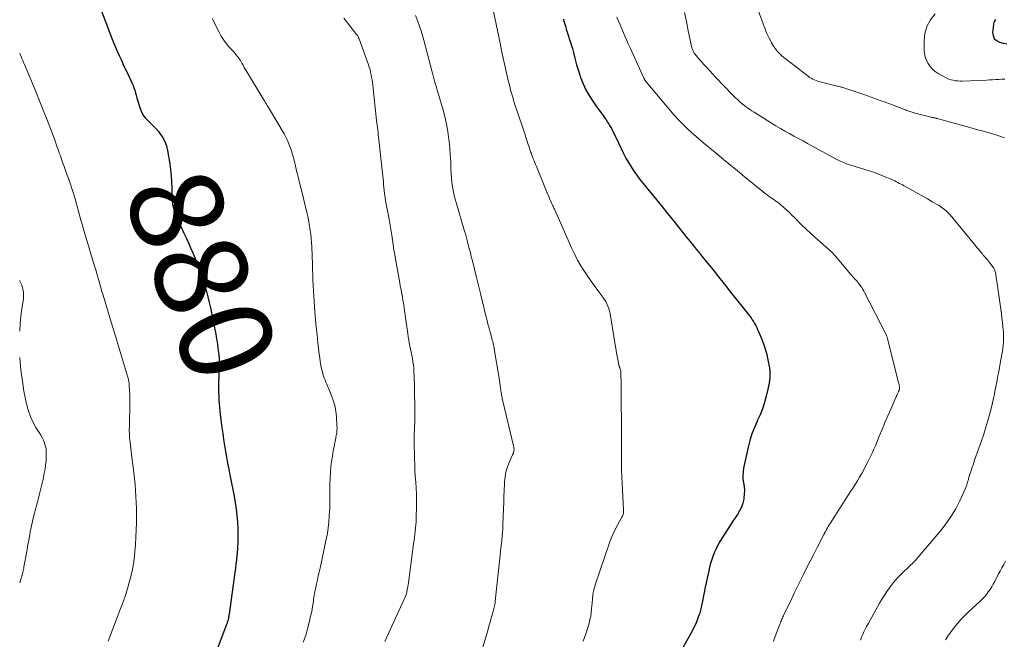
# Model space of a CAD drawing. Units: feet. Extents: x 1995000 to 2000034, y 570000 to 575000.
# Drawn here: x 1995000 to 1995212, y 571049 to 571182 of the extents above; entities that cross this region are included whole.
import ezdxf
from ezdxf.enums import TextEntityAlignment as Align

# ---------------------------------------------------------------- set-up
doc = ezdxf.new("R2010")
doc.units = ezdxf.units.FT
doc.header["$LTSCALE"] = 100
doc.header["$MEASUREMENT"] = 0
for name, color, linetype, lineweight in [('CONTOUR INDEX', 32, 'Continuous', 25), ('CONTOUR INDEX LABEL', 7, 'Continuous', 15), ('CONTOUR INTERMEDIATE', 40, 'Continuous', 15)]:
    doc.layers.add(name, color=color, linetype=linetype, lineweight=lineweight)
doc.styles.add('slant', font='romans.shx', dxfattribs={"oblique": 14.999978})

msp = doc.modelspace()

# ---------------------------------------------------------------- linework, layer by layer
at = {"layer": 'CONTOUR INDEX', "flags": 128}
for points, elevation in [([(1995017.44, 571184.42), (1995019.12, 571179.93), (1995019.66, 571178.52), (1995020.23, 571177.11), (1995020.82, 571175.72), (1995021.43, 571174.33), (1995021.84, 571173.42), (1995022.26, 571172.49), (1995022.69, 571171.57), (1995023.13, 571170.65), (1995023.57, 571169.73), (1995023.97, 571168.9), (1995024.2, 571168.39), (1995024.42, 571167.88), (1995024.61, 571167.35), (1995024.79, 571166.83), (1995024.95, 571166.29), (1995025.11, 571165.75), (1995025.27, 571165.22), (1995025.42, 571164.68), (1995025.88, 571163.07), (1995026.17, 571162.29), (1995026.54, 571161.56), (1995027.03, 571160.9), (1995027.6, 571160.29), (1995028.21, 571159.7), (1995028.82, 571159.1), (1995029.39, 571158.48), (1995029.95, 571157.84), (1995030.21, 571157.53), (1995030.8, 571156.69), (1995031.3, 571155.81), (1995031.64, 571154.85), (1995031.88, 571153.85), (1995032.32, 571150.96), (1995032.5, 571149.67), (1995032.64, 571148.37), (1995032.72, 571147.07), (1995032.78, 571145.76), (1995032.81, 571143.98), (1995032.83, 571143.56), (1995032.86, 571143.15), (1995032.9, 571142.74), (1995032.95, 571142.33), (1995033.02, 571141.92), (1995033.11, 571141.51), (1995033.22, 571141.11), (1995033.34, 571140.72), (1995033.41, 571140.52), (1995033.59, 571140.04), (1995033.78, 571139.55), (1995033.98, 571139.08), (1995034.19, 571138.61), (1995035.39, 571136.06), (1995035.88, 571134.99), (1995036.37, 571133.92), (1995036.84, 571132.85), (1995037.3, 571131.77), (1995038.39, 571129.19), (1995038.83, 571128.07), (1995039.25, 571126.94), (1995039.62, 571125.79), (1995039.96, 571124.63), (1995040.26, 571123.47), (1995040.56, 571122.3), (1995040.83, 571121.12), (1995041.09, 571119.95), (1995041.63, 571117.37), (1995041.82, 571116.47), (1995042, 571115.57), (1995042.16, 571114.67), (1995042.32, 571113.77), (1995042.42, 571113.19), (1995042.53, 571112.58), (1995042.62, 571111.97), (1995042.71, 571111.35), (1995042.79, 571110.74), (1995042.9, 571109.88), (1995042.92, 571109.7), (1995042.94, 571109.51), (1995042.95, 571109.32), (1995042.96, 571109.14), (1995042.97, 571108.95), (1995042.97, 571108.77), (1995042.97, 571108.58), (1995042.97, 571108.39), (1995042.86, 571103.29), (1995042.85, 571102.5), (1995042.86, 571101.7), (1995042.88, 571100.91), (1995042.91, 571100.12), (1995042.96, 571099.33), (1995043.03, 571098.54), (1995043.11, 571097.75), (1995043.2, 571096.96), (1995043.56, 571094.12), (1995043.74, 571092.84), (1995043.92, 571091.56), (1995044.12, 571090.28), (1995044.33, 571089), (1995044.56, 571087.73), (1995044.79, 571086.46), (1995045.04, 571085.19), (1995045.3, 571083.92), (1995045.37, 571083.57), (1995045.65, 571082.17), (1995045.92, 571080.78), (1995046.18, 571079.38), (1995046.43, 571077.98), (1995046.65, 571076.57), (1995046.82, 571075.16), (1995046.93, 571073.75), (1995047, 571072.33), (1995047.01, 571071.7), (1995047.02, 571070.53), (1995047, 571069.37), (1995046.94, 571068.21), (1995046.84, 571067.05), (1995046.8, 571066.61), (1995046.7, 571065.67), (1995046.59, 571064.74), (1995046.48, 571063.81), (1995046.35, 571062.88), (1995045.11, 571053.92), (1995045.08, 571053.71), (1995045.05, 571053.49), (1995045.01, 571053.28), (1995044.98, 571053.06), (1995044.96, 571052.95), (1995044.92, 571052.79), (1995044.89, 571052.64), (1995044.84, 571052.48), (1995044.79, 571052.33), (1995044.74, 571052.18), (1995044.69, 571052.02), (1995044.63, 571051.87), (1995044.58, 571051.72), (1995042.57, 571046.37)], 880), ([(1995117.16, 571182.17), (1995117.27, 571181.73), (1995117.4, 571181.29), (1995117.52, 571180.86), (1995117.66, 571180.42), (1995117.79, 571179.99), (1995117.93, 571179.55), (1995118.06, 571179.12), (1995118.58, 571177.53), (1995118.84, 571176.67), (1995119.1, 571175.8), (1995119.33, 571174.93), (1995119.54, 571174.05), (1995119.76, 571173.17), (1995119.99, 571172.3), (1995120.25, 571171.43), (1995120.53, 571170.57), (1995120.88, 571169.55), (1995121.4, 571168.21), (1995121.99, 571166.91), (1995122.7, 571165.67), (1995123.48, 571164.46), (1995124.39, 571163.19), (1995124.83, 571162.58), (1995125.27, 571161.97), (1995125.7, 571161.36), (1995126.14, 571160.75), (1995126.37, 571160.44), (1995126.68, 571159.98), (1995126.98, 571159.52), (1995127.26, 571159.04), (1995127.52, 571158.55), (1995127.77, 571158.06), (1995128.02, 571157.56), (1995128.26, 571157.07), (1995128.5, 571156.57), (1995130.14, 571153.16), (1995130.64, 571152.19), (1995131.17, 571151.23), (1995131.74, 571150.3), (1995132.35, 571149.39), (1995132.99, 571148.5), (1995133.65, 571147.62), (1995134.32, 571146.76), (1995135.01, 571145.91), (1995136.28, 571144.39), (1995137.3, 571143.15), (1995138.32, 571141.9), (1995139.33, 571140.65), (1995140.33, 571139.39), (1995141.51, 571137.89), (1995141.92, 571137.38), (1995142.33, 571136.86), (1995142.74, 571136.35), (1995143.16, 571135.84), (1995143.57, 571135.33), (1995143.98, 571134.82), (1995144.4, 571134.3), (1995144.81, 571133.79), (1995144.89, 571133.69), (1995145.35, 571133.13), (1995145.8, 571132.56), (1995146.25, 571132), (1995146.71, 571131.44), (1995148.21, 571129.59), (1995149.41, 571128.1), (1995150.61, 571126.61), (1995151.8, 571125.12), (1995152.98, 571123.62), (1995157.3, 571118.15), (1995157.59, 571117.77), (1995157.87, 571117.37), (1995158.12, 571116.97), (1995158.37, 571116.56), (1995158.6, 571116.14), (1995158.82, 571115.71), (1995159.02, 571115.27), (1995159.22, 571114.83), (1995159.85, 571113.32), (1995160.28, 571112.2), (1995160.67, 571111.07), (1995160.98, 571109.91), (1995161.24, 571108.74), (1995161.44, 571107.68), (1995161.54, 571107.02), (1995161.61, 571106.36), (1995161.63, 571105.7), (1995161.61, 571105.03), (1995161.56, 571104.37), (1995161.48, 571103.71), (1995161.37, 571103.05), (1995161.23, 571102.4), (1995160.87, 571100.92), (1995160.5, 571099.54), (1995160.06, 571098.19), (1995159.53, 571096.87), (1995158.95, 571095.56), (1995158.91, 571095.48), (1995158.31, 571094.13), (1995157.78, 571092.76), (1995157.34, 571091.36), (1995156.98, 571089.93), (1995155.99, 571085.41), (1995155.87, 571084.61), (1995155.82, 571083.81), (1995155.86, 571083.01), (1995155.98, 571082.21), (1995156.1, 571081.41), (1995156.16, 571080.6), (1995156.13, 571079.8), (1995156.05, 571078.99), (1995156.01, 571078.73), (1995155.81, 571077.85), (1995155.53, 571077.01), (1995155.14, 571076.21), (1995154.68, 571075.44), (1995154.16, 571074.69), (1995153.65, 571073.94), (1995153.15, 571073.18), (1995152.65, 571072.42), (1995151.35, 571070.39), (1995150.88, 571069.62), (1995150.44, 571068.82), (1995150.05, 571068.01), (1995149.68, 571067.18), (1995149.36, 571066.33), (1995149.07, 571065.48), (1995148.81, 571064.61), (1995148.58, 571063.73), (1995148.55, 571063.58), (1995148.33, 571062.62), (1995148.11, 571061.66), (1995147.91, 571060.7), (1995147.72, 571059.73), (1995147.06, 571056.38), (1995147, 571056.06), (1995146.94, 571055.74), (1995146.87, 571055.42), (1995146.8, 571055.1), (1995146.72, 571054.78), (1995146.64, 571054.46), (1995146.54, 571054.15), (1995146.44, 571053.84), (1995146.16, 571053.08), (1995145.9, 571052.4), (1995145.61, 571051.73), (1995145.29, 571051.07), (1995144.95, 571050.42), (1995141.67, 571044.51)], 860), ([(1995210.3, 571182.04), (1995210.06, 571181.74), (1995209.91, 571181.39), (1995209.82, 571181.01), (1995209.66, 571179.3), (1995209.75, 571178.59), (1995210, 571177.98), (1995210.48, 571177.52), (1995211.11, 571177.18), (1995211.92, 571176.97), (1995212.73, 571176.81)], 840)]:
    msp.add_lwpolyline(points, dxfattribs=dict(at, elevation=elevation))
at = {"layer": 'CONTOUR INTERMEDIATE', "flags": 128}
for points, elevation in [([(1995158.64, 571185.45), (1995160.21, 571181.1), (1995160.41, 571180.57), (1995160.61, 571180.05), (1995160.81, 571179.53), (1995161.03, 571179.02), (1995161.26, 571178.51), (1995161.5, 571178.01), (1995161.76, 571177.51), (1995162.03, 571177.03), (1995162.46, 571176.31), (1995162.85, 571175.72), (1995163.29, 571175.16), (1995163.78, 571174.66), (1995164.32, 571174.19), (1995169.9, 571169.83), (1995170.22, 571169.6), (1995170.56, 571169.39), (1995170.91, 571169.2), (1995171.27, 571169.04), (1995171.64, 571168.9), (1995172.02, 571168.77), (1995172.4, 571168.66), (1995172.79, 571168.55), (1995176.18, 571167.73), (1995176.39, 571167.68), (1995176.59, 571167.63), (1995176.8, 571167.58), (1995177.01, 571167.52), (1995177.21, 571167.47), (1995177.42, 571167.41), (1995177.62, 571167.34), (1995177.82, 571167.28), (1995181.9, 571165.88), (1995183.45, 571165.34), (1995184.99, 571164.79), (1995186.52, 571164.23), (1995188.05, 571163.65), (1995190.63, 571162.67), (1995190.87, 571162.58), (1995191.11, 571162.49), (1995191.35, 571162.41), (1995191.59, 571162.32), (1995191.83, 571162.24), (1995192.08, 571162.16), (1995192.32, 571162.08), (1995192.57, 571162.01), (1995192.92, 571161.91), (1995193.34, 571161.8), (1995193.76, 571161.68), (1995194.19, 571161.57), (1995194.61, 571161.46), (1995196.18, 571161.06), (1995196.31, 571161.03), (1995196.44, 571161), (1995196.57, 571160.98), (1995196.7, 571160.95), (1995196.83, 571160.93), (1995196.96, 571160.9), (1995197.09, 571160.88), (1995197.21, 571160.86), (1995197.34, 571160.83), (1995197.47, 571160.8), (1995197.59, 571160.77), (1995197.72, 571160.74), (1995204.73, 571158.8), (1995206.19, 571158.39), (1995207.65, 571157.97), (1995209.1, 571157.55), (1995210.55, 571157.11), (1995210.99, 571156.98), (1995212.21, 571156.59)], 848), ([(1995085.28, 571182.95), (1995085.81, 571181.62), (1995086.18, 571180.63), (1995086.53, 571179.63), (1995086.83, 571178.62), (1995087.12, 571177.6), (1995088.79, 571171.03), (1995088.94, 571170.48), (1995089.08, 571169.92), (1995089.24, 571169.37), (1995089.39, 571168.81), (1995089.55, 571168.26), (1995089.71, 571167.71), (1995089.88, 571167.15), (1995090.04, 571166.6), (1995091.17, 571162.8), (1995091.61, 571161.18), (1995091.98, 571159.55), (1995092.26, 571157.9), (1995092.49, 571156.23), (1995092.54, 571155.76), (1995092.67, 571154.32), (1995092.79, 571152.89), (1995092.87, 571151.45), (1995092.94, 571150.01), (1995092.98, 571148.67), (1995093.03, 571147.9), (1995093.09, 571147.14), (1995093.19, 571146.38), (1995093.32, 571145.62), (1995093.47, 571144.87), (1995093.63, 571144.12), (1995093.83, 571143.37), (1995094.03, 571142.63), (1995095.86, 571136.48), (1995096.03, 571135.89), (1995096.19, 571135.31), (1995096.35, 571134.73), (1995096.51, 571134.15), (1995096.66, 571133.58), (1995096.88, 571132.71), (1995097.11, 571131.84), (1995097.32, 571130.96), (1995097.54, 571130.09), (1995097.99, 571128.26), (1995098.41, 571126.5), (1995098.84, 571124.75), (1995099.27, 571123), (1995099.7, 571121.24), (1995100.38, 571118.48), (1995100.5, 571117.97), (1995100.64, 571117.46), (1995100.77, 571116.95), (1995100.91, 571116.44), (1995101.1, 571115.74), (1995101.15, 571115.59), (1995101.19, 571115.43), (1995101.23, 571115.28), (1995101.27, 571115.13), (1995101.31, 571114.97), (1995101.36, 571114.82), (1995101.4, 571114.67), (1995101.44, 571114.51), (1995101.67, 571113.66), (1995101.76, 571113.33), (1995101.84, 571112.99), (1995101.93, 571112.66), (1995102.01, 571112.32), (1995102.03, 571112.21), (1995102.1, 571111.93), (1995102.16, 571111.65), (1995102.21, 571111.36), (1995102.26, 571111.08), (1995103.31, 571104.75), (1995103.39, 571104.25), (1995103.47, 571103.74), (1995103.54, 571103.23), (1995103.61, 571102.73), (1995103.68, 571102.26), (1995103.71, 571101.98), (1995103.75, 571101.71), (1995103.8, 571101.44), (1995103.84, 571101.17), (1995103.89, 571100.9), (1995103.94, 571100.63), (1995104, 571100.36), (1995104.06, 571100.09), (1995106.39, 571090.22), (1995106.42, 571090.1), (1995106.45, 571089.98), (1995106.48, 571089.86), (1995106.51, 571089.73), (1995106.56, 571089.51), (1995106.56, 571089.4), (1995106.4, 571088.74), (1995106.38, 571088.67), (1995106.36, 571088.61), (1995106.34, 571088.55), (1995106.32, 571088.49), (1995106.29, 571088.43), (1995106.27, 571088.37), (1995106.24, 571088.31), (1995106.21, 571088.25), (1995105.42, 571086.46), (1995105.05, 571085.5), (1995104.76, 571084.51), (1995104.58, 571083.5), (1995104.47, 571082.47), (1995104.45, 571081.92), (1995104.39, 571080.61), (1995104.34, 571079.29), (1995104.29, 571077.98), (1995104.24, 571076.66), (1995104.11, 571073.15), (1995104.08, 571072.34), (1995104.03, 571071.53), (1995103.96, 571070.72), (1995103.88, 571069.91), (1995103.8, 571069.1), (1995103.71, 571068.29), (1995103.63, 571067.48), (1995103.54, 571066.67), (1995102.49, 571056.7), (1995102.47, 571056.55), (1995102.45, 571056.39), (1995102.43, 571056.23), (1995102.4, 571056.08), (1995102.37, 571055.92), (1995102.34, 571055.77), (1995102.3, 571055.61), (1995102.26, 571055.46), (1995101.85, 571053.99), (1995101.6, 571053.11), (1995101.35, 571052.22), (1995101.1, 571051.34), (1995100.85, 571050.45), (1995099.46, 571045.6)], 868), ([(1995102.13, 571183.81), (1995103.51, 571176.99), (1995103.85, 571175.37), (1995104.19, 571173.75), (1995104.55, 571172.14), (1995104.92, 571170.53), (1995105.35, 571168.65), (1995105.51, 571167.98), (1995105.68, 571167.31), (1995105.86, 571166.64), (1995106.04, 571165.97), (1995106.24, 571165.31), (1995106.44, 571164.65), (1995106.65, 571163.99), (1995106.86, 571163.33), (1995108.32, 571158.96), (1995108.61, 571158.11), (1995108.89, 571157.25), (1995109.17, 571156.4), (1995109.46, 571155.54), (1995109.85, 571154.32), (1995109.93, 571154.07), (1995110.02, 571153.83), (1995110.1, 571153.58), (1995110.18, 571153.34), (1995110.27, 571153.09), (1995110.36, 571152.85), (1995110.45, 571152.6), (1995110.54, 571152.36), (1995110.67, 571152.03), (1995110.84, 571151.63), (1995111, 571151.22), (1995111.16, 571150.82), (1995111.33, 571150.42), (1995113.02, 571146.29), (1995113.24, 571145.75), (1995113.47, 571145.2), (1995113.69, 571144.65), (1995113.92, 571144.11), (1995114.25, 571143.29), (1995114.31, 571143.15), (1995114.37, 571143.02), (1995114.43, 571142.88), (1995114.49, 571142.75), (1995114.56, 571142.62), (1995114.62, 571142.48), (1995114.68, 571142.35), (1995114.75, 571142.22), (1995114.82, 571142.06), (1995114.92, 571141.84), (1995115.02, 571141.63), (1995115.12, 571141.41), (1995115.22, 571141.2), (1995118.98, 571132.69), (1995119.59, 571131.42), (1995120.23, 571130.18), (1995120.93, 571128.97), (1995121.68, 571127.78), (1995121.82, 571127.57), (1995122.54, 571126.51), (1995123.27, 571125.46), (1995124.03, 571124.43), (1995124.79, 571123.4), (1995125.67, 571122.25), (1995125.98, 571121.8), (1995126.28, 571121.32), (1995126.53, 571120.83), (1995126.75, 571120.32), (1995126.94, 571119.8), (1995127.11, 571119.27), (1995127.24, 571118.72), (1995127.34, 571118.18), (1995128.4, 571111.53), (1995128.51, 571110.85), (1995128.63, 571110.17), (1995128.75, 571109.49), (1995128.88, 571108.82), (1995129.12, 571107.61), (1995129.14, 571107.54), (1995129.15, 571107.47), (1995129.18, 571107.4), (1995129.2, 571107.34), (1995129.23, 571107.27), (1995129.25, 571107.21), (1995129.27, 571107.14), (1995129.3, 571107.07), (1995129.4, 571106.75), (1995129.47, 571106.52), (1995129.52, 571106.29), (1995129.55, 571106.05), (1995129.56, 571105.82), (1995129.57, 571104.98), (1995129.58, 571104.32), (1995129.59, 571103.67), (1995129.59, 571103.01), (1995129.6, 571102.35), (1995129.67, 571092.62), (1995129.67, 571092.3), (1995129.67, 571091.97), (1995129.67, 571091.64), (1995129.67, 571091.32), (1995129.67, 571090.99), (1995129.66, 571090.66), (1995129.66, 571090.34), (1995129.66, 571090.01), (1995129.65, 571087.81), (1995129.65, 571086.38), (1995129.68, 571084.95), (1995129.73, 571083.53), (1995129.8, 571082.1), (1995130.14, 571076.4), (1995130.14, 571076.16), (1995130.12, 571075.92), (1995130.08, 571075.68), (1995130.03, 571075.44), (1995129.94, 571075.17), (1995129.91, 571075.07), (1995129.87, 571074.98), (1995129.83, 571074.89), (1995129.78, 571074.8), (1995128.83, 571073.14), (1995128.33, 571072.2), (1995127.86, 571071.26), (1995127.46, 571070.28), (1995127.09, 571069.29), (1995124.03, 571060.22), (1995123.93, 571059.88), (1995123.82, 571059.54), (1995123.74, 571059.2), (1995123.65, 571058.85), (1995123.59, 571058.5), (1995123.53, 571058.15), (1995123.48, 571057.8), (1995123.44, 571057.45), (1995123.44, 571057.38), (1995123.41, 571056.99), (1995123.37, 571056.6), (1995123.34, 571056.21), (1995123.31, 571055.82), (1995123.25, 571055.05), (1995123.17, 571054.27), (1995123.05, 571053.51), (1995122.89, 571052.75), (1995122.69, 571051.99), (1995122.34, 571050.8), (1995121.91, 571049.46), (1995121.45, 571048.14)], 864), ([(1995143.26, 571183.61), (1995143.66, 571181.61), (1995144.08, 571179.61), (1995144.86, 571175.97), (1995144.9, 571175.8), (1995144.95, 571175.63), (1995145.02, 571175.46), (1995145.09, 571175.29), (1995145.17, 571175.13), (1995145.26, 571174.97), (1995145.36, 571174.82), (1995145.47, 571174.67), (1995145.53, 571174.59), (1995145.68, 571174.41), (1995145.83, 571174.22), (1995145.98, 571174.04), (1995146.13, 571173.87), (1995147.45, 571172.38), (1995148.07, 571171.69), (1995148.69, 571171.01), (1995149.32, 571170.33), (1995149.96, 571169.66), (1995153.7, 571165.76), (1995153.99, 571165.46), (1995154.28, 571165.17), (1995154.58, 571164.88), (1995154.88, 571164.59), (1995155.19, 571164.31), (1995155.51, 571164.04), (1995155.83, 571163.78), (1995156.15, 571163.52), (1995156.39, 571163.34), (1995156.85, 571163.01), (1995157.31, 571162.68), (1995157.78, 571162.37), (1995158.25, 571162.07), (1995162.01, 571159.74), (1995162.97, 571159.16), (1995163.93, 571158.59), (1995164.89, 571158.04), (1995165.87, 571157.49), (1995166.84, 571156.96), (1995167.82, 571156.42), (1995168.8, 571155.89), (1995169.78, 571155.35), (1995176.19, 571151.86), (1995176.52, 571151.69), (1995176.85, 571151.53), (1995177.18, 571151.37), (1995177.52, 571151.23), (1995177.86, 571151.1), (1995178.2, 571150.97), (1995178.55, 571150.85), (1995178.9, 571150.73), (1995183.26, 571149.37), (1995184.17, 571149.07), (1995185.07, 571148.75), (1995185.96, 571148.4), (1995186.84, 571148.04), (1995187.92, 571147.58), (1995188.25, 571147.43), (1995188.59, 571147.27), (1995188.93, 571147.11), (1995189.26, 571146.94), (1995189.58, 571146.76), (1995189.91, 571146.59), (1995190.24, 571146.41), (1995190.56, 571146.23), (1995192.51, 571145.15), (1995193.54, 571144.57), (1995194.58, 571143.99), (1995195.6, 571143.4), (1995196.63, 571142.81), (1995197.97, 571142.03), (1995198.32, 571141.81), (1995198.66, 571141.59), (1995198.99, 571141.36), (1995199.31, 571141.11), (1995199.62, 571140.85), (1995199.92, 571140.58), (1995200.2, 571140.28), (1995200.47, 571139.98), (1995205.48, 571133.92), (1995205.87, 571133.45), (1995206.26, 571132.97), (1995206.66, 571132.5), (1995207.05, 571132.02), (1995207.44, 571131.55), (1995207.64, 571131.31), (1995207.84, 571131.07), (1995208.04, 571130.84), (1995208.25, 571130.6), (1995208.3, 571130.54), (1995208.52, 571130.27), (1995208.74, 571130), (1995208.96, 571129.73), (1995209.17, 571129.45), (1995209.88, 571128.47), (1995209.96, 571128.35), (1995210.03, 571128.23), (1995210.09, 571128.1), (1995210.15, 571127.97), (1995210.19, 571127.84), (1995210.23, 571127.71), (1995210.26, 571127.57), (1995210.29, 571127.43), (1995210.34, 571127.04), (1995210.39, 571126.71), (1995210.44, 571126.37), (1995210.49, 571126.04), (1995210.54, 571125.7), (1995211.41, 571119.64), (1995211.54, 571118.7), (1995211.67, 571117.76), (1995211.78, 571116.81), (1995211.88, 571115.86), (1995211.94, 571115.35), (1995211.99, 571114.66), (1995212.02, 571113.97), (1995212.02, 571113.28), (1995211.98, 571112.59), (1995211.92, 571111.9), (1995211.85, 571111.22), (1995211.75, 571110.53), (1995211.64, 571109.85), (1995211.3, 571107.94), (1995211.14, 571107.06), (1995210.97, 571106.18), (1995210.81, 571105.29), (1995210.64, 571104.41), (1995210.54, 571103.93), (1995210.41, 571103.29), (1995210.29, 571102.65), (1995210.16, 571102.01), (1995210.03, 571101.37), (1995209.89, 571100.73), (1995209.75, 571100.1), (1995209.6, 571099.46), (1995209.45, 571098.83), (1995209.03, 571097.14), (1995208.64, 571095.67), (1995208.22, 571094.2), (1995207.76, 571092.75), (1995207.27, 571091.31), (1995205.77, 571087.09), (1995205.6, 571086.6), (1995205.43, 571086.11), (1995205.26, 571085.61), (1995205.09, 571085.12), (1995204.93, 571084.63), (1995204.77, 571084.13), (1995204.62, 571083.63), (1995204.48, 571083.13), (1995204.44, 571082.97), (1995204.27, 571082.39), (1995204.08, 571081.82), (1995203.86, 571081.26), (1995203.63, 571080.71), (1995202.55, 571078.34), (1995201.69, 571076.66), (1995200.74, 571075.02), (1995199.66, 571073.47), (1995198.5, 571071.98), (1995193.2, 571065.72), (1995193.03, 571065.53), (1995192.85, 571065.34), (1995192.67, 571065.16), (1995192.48, 571064.98), (1995192.29, 571064.81), (1995192.1, 571064.63), (1995191.91, 571064.45), (1995191.73, 571064.27), (1995190.01, 571062.61), (1995189.32, 571061.9), (1995188.65, 571061.18), (1995188.03, 571060.42), (1995187.43, 571059.64), (1995186.86, 571058.84), (1995186.32, 571058.02), (1995185.8, 571057.18), (1995185.3, 571056.33), (1995182.8, 571051.86), (1995182.5, 571051.29), (1995182.2, 571050.72), (1995181.93, 571050.14), (1995181.67, 571049.55), (1995181.43, 571048.95), (1995181.2, 571048.35)], 852), ([(1995197.3, 571183.29), (1995196.27, 571181.99), (1995195.48, 571180.59), (1995195.05, 571179.04), (1995194.87, 571177.39), (1995194.9, 571175.48), (1995194.97, 571174.71), (1995195.12, 571173.97), (1995195.39, 571173.25), (1995195.73, 571172.56), (1995196.18, 571171.94), (1995196.68, 571171.36), (1995197.26, 571170.87), (1995197.9, 571170.44), (1995199.34, 571169.63), (1995199.77, 571169.41), (1995200.22, 571169.22), (1995200.69, 571169.07), (1995201.16, 571168.96), (1995201.65, 571168.88), (1995202.14, 571168.83), (1995202.63, 571168.81), (1995203.12, 571168.81), (1995208.35, 571169.01), (1995209.01, 571169.04), (1995209.66, 571169.07), (1995210.32, 571169.11), (1995210.97, 571169.16), (1995211.63, 571169.19), (1995212.29, 571169.21)], 844), ([(1995041.47, 571182.26), (1995042.95, 571179.36), (1995043.44, 571178.47), (1995043.98, 571177.62), (1995044.59, 571176.81), (1995045.24, 571176.04), (1995046.18, 571175), (1995046.4, 571174.76), (1995046.61, 571174.52), (1995046.81, 571174.27), (1995047.02, 571174.03), (1995047.21, 571173.77), (1995047.39, 571173.51), (1995047.56, 571173.23), (1995047.71, 571172.96), (1995047.88, 571172.64), (1995048.12, 571172.2), (1995048.36, 571171.76), (1995048.61, 571171.33), (1995048.86, 571170.9), (1995052.45, 571164.99), (1995052.6, 571164.75), (1995052.75, 571164.51), (1995052.9, 571164.28), (1995053.05, 571164.04), (1995053.2, 571163.8), (1995053.35, 571163.57), (1995053.49, 571163.33), (1995053.64, 571163.09), (1995056.97, 571157.43), (1995057.35, 571156.73), (1995057.71, 571156.01), (1995058.02, 571155.28), (1995058.29, 571154.53), (1995058.54, 571153.77), (1995058.77, 571153), (1995058.99, 571152.23), (1995059.19, 571151.46), (1995059.43, 571150.45), (1995059.75, 571149.17), (1995060.06, 571147.88), (1995060.37, 571146.6), (1995060.69, 571145.32), (1995061.95, 571140.18), (1995062.15, 571139.31), (1995062.33, 571138.43), (1995062.48, 571137.55), (1995062.61, 571136.67), (1995062.72, 571135.78), (1995062.81, 571134.89), (1995062.87, 571134), (1995062.92, 571133.11), (1995063.06, 571129.31), (1995063.11, 571128.16), (1995063.16, 571127.01), (1995063.2, 571125.87), (1995063.26, 571124.72), (1995063.31, 571123.57), (1995063.38, 571122.43), (1995063.45, 571121.28), (1995063.54, 571120.13), (1995063.62, 571119.09), (1995063.76, 571117.42), (1995063.91, 571115.76), (1995064.08, 571114.09), (1995064.26, 571112.43), (1995064.54, 571109.99), (1995064.65, 571109.19), (1995064.77, 571108.38), (1995064.91, 571107.59), (1995065.07, 571106.79), (1995065.22, 571106.13), (1995065.33, 571105.67), (1995065.46, 571105.23), (1995065.62, 571104.78), (1995065.79, 571104.35), (1995065.98, 571103.92), (1995066.17, 571103.48), (1995066.35, 571103.05), (1995066.54, 571102.62), (1995067.14, 571101.2), (1995067.57, 571100.04), (1995067.91, 571098.86), (1995068.13, 571097.65), (1995068.26, 571096.43), (1995068.37, 571094.6), (1995068.38, 571094.06), (1995068.36, 571093.53), (1995068.31, 571093), (1995068.23, 571092.47), (1995068.12, 571091.94), (1995068.02, 571091.41), (1995067.92, 571090.89), (1995067.82, 571090.36), (1995067.57, 571089.12), (1995067.37, 571087.97), (1995067.2, 571086.82), (1995067.08, 571085.66), (1995067, 571084.5), (1995066.86, 571081.98), (1995066.83, 571081.23), (1995066.81, 571080.48), (1995066.8, 571079.73), (1995066.81, 571078.98), (1995066.82, 571078.24), (1995066.82, 571077.49), (1995066.8, 571076.74), (1995066.77, 571075.99), (1995066.72, 571075.02), (1995066.63, 571073.79), (1995066.5, 571072.56), (1995066.3, 571071.34), (1995066.07, 571070.13), (1995064.72, 571063.83), (1995064.54, 571062.99), (1995064.35, 571062.16), (1995064.16, 571061.33), (1995063.97, 571060.49), (1995063.79, 571059.66), (1995063.62, 571058.82), (1995063.47, 571057.98), (1995063.34, 571057.14), (1995063.28, 571056.68), (1995063.11, 571055.6), (1995062.92, 571054.53), (1995062.69, 571053.47), (1995062.45, 571052.41), (1995062.05, 571050.79), (1995061.63, 571049.32), (1995061.12, 571047.9)], 876), ([(1995069.83, 571182.32), (1995070.64, 571181.32), (1995072.6, 571178.86), (1995072.68, 571178.75), (1995072.76, 571178.64), (1995072.84, 571178.52), (1995072.91, 571178.4), (1995072.98, 571178.28), (1995073.04, 571178.15), (1995073.1, 571178.02), (1995073.15, 571177.89), (1995075.15, 571172.33), (1995075.33, 571171.8), (1995075.49, 571171.26), (1995075.62, 571170.71), (1995075.74, 571170.16), (1995075.84, 571169.61), (1995075.93, 571169.06), (1995076.01, 571168.5), (1995076.07, 571167.94), (1995076.88, 571160.33), (1995076.94, 571159.81), (1995077, 571159.29), (1995077.07, 571158.77), (1995077.14, 571158.25), (1995077.21, 571157.73), (1995077.27, 571157.21), (1995077.34, 571156.69), (1995077.39, 571156.17), (1995078.18, 571148.97), (1995078.25, 571148.35), (1995078.31, 571147.73), (1995078.36, 571147.1), (1995078.41, 571146.48), (1995078.46, 571145.86), (1995078.52, 571145.23), (1995078.6, 571144.61), (1995078.69, 571143.99), (1995078.72, 571143.76), (1995078.84, 571143.02), (1995078.96, 571142.29), (1995079.1, 571141.56), (1995079.24, 571140.83), (1995079.6, 571139.07), (1995079.77, 571138.21), (1995079.93, 571137.34), (1995080.07, 571136.48), (1995080.2, 571135.61), (1995080.34, 571134.57), (1995080.39, 571134.21), (1995080.44, 571133.86), (1995080.48, 571133.51), (1995080.53, 571133.16), (1995080.58, 571132.81), (1995080.63, 571132.45), (1995080.68, 571132.1), (1995080.74, 571131.75), (1995081.9, 571125.32), (1995082.01, 571124.7), (1995082.13, 571124.08), (1995082.24, 571123.46), (1995082.36, 571122.84), (1995082.39, 571122.71), (1995082.49, 571122.15), (1995082.59, 571121.6), (1995082.68, 571121.05), (1995082.77, 571120.5), (1995082.85, 571119.94), (1995082.93, 571119.39), (1995083.01, 571118.83), (1995083.09, 571118.28), (1995083.61, 571114.4), (1995083.71, 571113.72), (1995083.82, 571113.05), (1995083.95, 571112.38), (1995084.08, 571111.71), (1995084.22, 571111.04), (1995084.36, 571110.38), (1995084.49, 571109.71), (1995084.62, 571109.04), (1995084.63, 571109), (1995084.74, 571108.32), (1995084.84, 571107.63), (1995084.91, 571106.93), (1995084.95, 571106.24), (1995084.96, 571106.07), (1995085, 571105.29), (1995085.03, 571104.51), (1995085.05, 571103.72), (1995085.07, 571102.94), (1995085.16, 571097.53), (1995085.16, 571097.24), (1995085.16, 571096.95), (1995085.16, 571096.66), (1995085.16, 571096.38), (1995085.16, 571096.09), (1995085.15, 571095.8), (1995085.14, 571095.51), (1995085.12, 571095.22), (1995085.07, 571094.27), (1995085.04, 571093.51), (1995085.02, 571092.74), (1995085.01, 571091.98), (1995085.02, 571091.21), (1995085.09, 571087.47), (1995085.12, 571086.19), (1995085.17, 571084.91), (1995085.25, 571083.64), (1995085.34, 571082.36), (1995085.42, 571081.09), (1995085.48, 571079.81), (1995085.49, 571078.54), (1995085.48, 571077.26), (1995085.42, 571074.53), (1995085.4, 571073.85), (1995085.36, 571073.18), (1995085.3, 571072.5), (1995085.23, 571071.82), (1995085.14, 571071.15), (1995085.06, 571070.47), (1995084.97, 571069.8), (1995084.89, 571069.12), (1995083.86, 571061.29), (1995083.78, 571060.79), (1995083.71, 571060.29), (1995083.62, 571059.79), (1995083.52, 571059.3), (1995083.39, 571058.66), (1995083.35, 571058.49), (1995083.31, 571058.31), (1995083.26, 571058.14), (1995083.2, 571057.97), (1995083.14, 571057.8), (1995083.08, 571057.63), (1995083.01, 571057.47), (1995082.93, 571057.3), (1995078.66, 571048.04)], 872), ([(1995128.67, 571182.59), (1995129.03, 571181.74), (1995129.39, 571180.89), (1995129.75, 571180.05), (1995130.11, 571179.2), (1995130.48, 571178.35), (1995130.85, 571177.51), (1995131.22, 571176.67), (1995131.6, 571175.83), (1995134.51, 571169.39), (1995134.54, 571169.33), (1995134.57, 571169.26), (1995134.61, 571169.2), (1995134.64, 571169.13), (1995134.68, 571169.07), (1995134.71, 571169.01), (1995134.75, 571168.95), (1995134.79, 571168.89), (1995134.83, 571168.83), (1995134.87, 571168.78), (1995134.91, 571168.72), (1995134.96, 571168.67), (1995141.05, 571161.48), (1995141.41, 571161.07), (1995141.77, 571160.67), (1995142.14, 571160.27), (1995142.51, 571159.88), (1995142.9, 571159.5), (1995143.29, 571159.12), (1995143.68, 571158.75), (1995144.08, 571158.38), (1995145.77, 571156.87), (1995146.01, 571156.66), (1995146.26, 571156.44), (1995146.51, 571156.22), (1995146.76, 571156.01), (1995147.01, 571155.79), (1995147.26, 571155.58), (1995147.51, 571155.37), (1995147.76, 571155.16), (1995150.21, 571153.13), (1995151.69, 571151.91), (1995153.17, 571150.69), (1995154.65, 571149.48), (1995156.14, 571148.26), (1995160.22, 571144.94), (1995160.64, 571144.6), (1995161.07, 571144.27), (1995161.51, 571143.95), (1995161.95, 571143.63), (1995162.47, 571143.26), (1995162.65, 571143.13), (1995162.84, 571143), (1995163.02, 571142.87), (1995163.21, 571142.75), (1995163.39, 571142.62), (1995163.57, 571142.48), (1995163.75, 571142.34), (1995163.92, 571142.19), (1995164.73, 571141.48), (1995165.29, 571140.97), (1995165.85, 571140.46), (1995166.4, 571139.93), (1995166.95, 571139.4), (1995168.5, 571137.85), (1995169.45, 571136.92), (1995170.42, 571136.01), (1995171.4, 571135.12), (1995172.39, 571134.24), (1995173.87, 571132.96), (1995174.13, 571132.73), (1995174.39, 571132.49), (1995174.65, 571132.25), (1995174.9, 571132.01), (1995175.15, 571131.76), (1995175.39, 571131.5), (1995175.62, 571131.24), (1995175.85, 571130.98), (1995179.06, 571127.17), (1995179.3, 571126.9), (1995179.54, 571126.62), (1995179.79, 571126.35), (1995180.04, 571126.08), (1995180.29, 571125.82), (1995180.53, 571125.54), (1995180.76, 571125.26), (1995180.99, 571124.97), (1995181.35, 571124.48), (1995181.45, 571124.33), (1995181.54, 571124.18), (1995181.63, 571124.03), (1995181.72, 571123.87), (1995181.79, 571123.71), (1995181.87, 571123.55), (1995181.95, 571123.39), (1995182.04, 571123.23), (1995186.68, 571114.17), (1995186.75, 571114.04), (1995186.81, 571113.9), (1995186.87, 571113.75), (1995186.92, 571113.61), (1995186.97, 571113.47), (1995187.02, 571113.32), (1995187.06, 571113.17), (1995187.1, 571113.03), (1995189.39, 571103.79), (1995189.43, 571103.6), (1995189.48, 571103.42), (1995189.52, 571103.23), (1995189.56, 571103.04), (1995189.59, 571102.88), (1995189.6, 571102.77), (1995189.61, 571102.66), (1995189.6, 571102.55), (1995189.58, 571102.44), (1995189.56, 571102.36), (1995189.54, 571102.29), (1995189.52, 571102.23), (1995189.5, 571102.17), (1995189.47, 571102.1), (1995189.44, 571102.04), (1995189.41, 571101.98), (1995189.38, 571101.92), (1995189.36, 571101.86), (1995189.2, 571101.52), (1995189.1, 571101.29), (1995188.99, 571101.06), (1995188.89, 571100.82), (1995188.79, 571100.59), (1995187.71, 571098.12), (1995187.08, 571096.67), (1995186.45, 571095.21), (1995185.84, 571093.75), (1995185.23, 571092.29), (1995184.38, 571090.24), (1995184.2, 571089.8), (1995184.01, 571089.37), (1995183.82, 571088.93), (1995183.63, 571088.49), (1995183.43, 571088.06), (1995183.22, 571087.63), (1995183.01, 571087.2), (1995182.79, 571086.78), (1995181.44, 571084.23), (1995180.99, 571083.42), (1995180.53, 571082.63), (1995180.04, 571081.86), (1995179.53, 571081.09), (1995179.01, 571080.34), (1995178.5, 571079.58), (1995177.99, 571078.81), (1995177.5, 571078.03), (1995174.62, 571073.48), (1995174.43, 571073.17), (1995174.24, 571072.85), (1995174.06, 571072.53), (1995173.88, 571072.21), (1995173.61, 571071.7), (1995173.57, 571071.63), (1995173.53, 571071.56), (1995173.49, 571071.49), (1995173.45, 571071.42), (1995173.42, 571071.35), (1995173.38, 571071.28), (1995173.34, 571071.2), (1995173.3, 571071.13), (1995171.85, 571068.32), (1995171.09, 571066.83), (1995170.33, 571065.35), (1995169.58, 571063.86), (1995168.84, 571062.37), (1995168.27, 571061.22), (1995167.63, 571059.91), (1995166.99, 571058.6), (1995166.35, 571057.29), (1995165.72, 571055.97), (1995164.69, 571053.84), (1995164.57, 571053.59), (1995164.46, 571053.34), (1995164.35, 571053.09), (1995164.24, 571052.83), (1995164.13, 571052.58), (1995164.03, 571052.32), (1995163.92, 571052.06), (1995163.83, 571051.81), (1995162.59, 571048.54), (1995162.41, 571048.07)], 856), ([(1995000, 571174.84), (1995000.02, 571174.77), (1995000.09, 571174.59), (1995000.31, 571174.08), (1995000.49, 571173.65), (1995000.67, 571173.21), (1995000.85, 571172.78), (1995001.03, 571172.34), (1995003.46, 571166.53), (1995004.28, 571164.55), (1995005.08, 571162.56), (1995005.85, 571160.56), (1995006.62, 571158.56), (1995007.61, 571155.92), (1995007.86, 571155.23), (1995008.11, 571154.54), (1995008.36, 571153.85), (1995008.6, 571153.15), (1995008.77, 571152.66), (1995008.92, 571152.21), (1995009.08, 571151.77), (1995009.23, 571151.32), (1995009.39, 571150.87), (1995009.55, 571150.42), (1995009.71, 571149.97), (1995009.88, 571149.52), (1995010.04, 571149.08), (1995010.73, 571147.21), (1995010.96, 571146.56), (1995011.19, 571145.9), (1995011.4, 571145.23), (1995011.6, 571144.56), (1995011.8, 571143.89), (1995011.99, 571143.22), (1995012.17, 571142.54), (1995012.36, 571141.87), (1995012.58, 571141.01), (1995012.88, 571139.91), (1995013.19, 571138.81), (1995013.51, 571137.71), (1995013.84, 571136.61), (1995013.91, 571136.4), (1995014.27, 571135.2), (1995014.64, 571134), (1995015, 571132.8), (1995015.36, 571131.59), (1995016.15, 571128.92), (1995016.38, 571128.14), (1995016.61, 571127.36), (1995016.83, 571126.58), (1995017.05, 571125.81), (1995017.28, 571125.03), (1995017.5, 571124.25), (1995017.73, 571123.47), (1995017.96, 571122.7), (1995019.7, 571116.86), (1995019.84, 571116.39), (1995019.98, 571115.93), (1995020.12, 571115.47), (1995020.27, 571115), (1995020.41, 571114.54), (1995020.55, 571114.08), (1995020.69, 571113.62), (1995020.83, 571113.15), (1995023.23, 571105.24), (1995023.3, 571104.99), (1995023.36, 571104.75), (1995023.42, 571104.51), (1995023.47, 571104.26), (1995023.52, 571104.01), (1995023.56, 571103.76), (1995023.59, 571103.52), (1995023.61, 571103.26), (1995023.69, 571102.09), (1995023.73, 571101.26), (1995023.76, 571100.42), (1995023.76, 571099.58), (1995023.75, 571098.74), (1995023.65, 571095.32), (1995023.64, 571094.83), (1995023.63, 571094.33), (1995023.62, 571093.84), (1995023.62, 571093.35), (1995023.63, 571092.86), (1995023.65, 571092.37), (1995023.69, 571091.88), (1995023.73, 571091.39), (1995023.77, 571091.03), (1995023.85, 571090.36), (1995023.93, 571089.7), (1995024.01, 571089.03), (1995024.09, 571088.37), (1995024.6, 571084.45), (1995024.75, 571083.16), (1995024.88, 571081.88), (1995024.97, 571080.59), (1995025.05, 571079.3), (1995025.11, 571078.01), (1995025.14, 571076.72), (1995025.16, 571075.43), (1995025.16, 571074.14), (1995025.16, 571073.62), (1995025.13, 571072.07), (1995025.06, 571070.52), (1995024.96, 571068.97), (1995024.82, 571067.42), (1995024.72, 571066.42), (1995024.5, 571064.79), (1995024.22, 571063.17), (1995023.84, 571061.56), (1995023.39, 571059.98), (1995022.77, 571057.99), (1995022.58, 571057.41), (1995022.38, 571056.83), (1995022.16, 571056.26), (1995021.94, 571055.69), (1995021.71, 571055.13), (1995021.48, 571054.56), (1995021.27, 571053.99), (1995021.05, 571053.42), (1995019.08, 571048.13)], 884), ([(1995000, 571125.83), (1995000.06, 571125.7), (1995000.26, 571125.26), (1995000.43, 571124.81), (1995000.58, 571124.35), (1995000.71, 571123.88), (1995000.8, 571123.41), (1995000.85, 571122.94), (1995000.85, 571122.46), (1995000.81, 571121.98), (1995000.49, 571119.75), (1995000.28, 571118.15), (1995000.11, 571116.54), (1995000, 571114.94), (1995000, 571114.92)], 888), ([(1995000, 571109.25), (1995000.08, 571108.25), (1995000.25, 571106.59), (1995000.72, 571103.09), (1995000.83, 571102.38), (1995000.95, 571101.66), (1995001.09, 571100.95), (1995001.25, 571100.25), (1995001.5, 571099.2), (1995001.54, 571099.02), (1995001.58, 571098.84), (1995001.62, 571098.66), (1995001.67, 571098.48), (1995001.71, 571098.31), (1995001.76, 571098.13), (1995001.82, 571097.95), (1995001.87, 571097.78), (1995002.24, 571096.76), (1995002.5, 571096.09), (1995002.8, 571095.43), (1995003.14, 571094.79), (1995003.51, 571094.17), (1995004.22, 571093.06), (1995004.54, 571092.53), (1995004.84, 571091.98), (1995005.1, 571091.41), (1995005.33, 571090.83), (1995005.45, 571090.49), (1995005.58, 571090.06), (1995005.67, 571089.63), (1995005.72, 571089.19), (1995005.73, 571088.75), (1995005.71, 571087.85), (1995005.67, 571086.95), (1995005.59, 571086.06), (1995005.46, 571085.17), (1995005.3, 571084.29), (1995005.05, 571083.04), (1995004.86, 571082.17), (1995004.66, 571081.3), (1995004.44, 571080.43), (1995004.22, 571079.57), (1995004.04, 571078.91), (1995003.9, 571078.38), (1995003.75, 571077.84), (1995003.6, 571077.32), (1995003.45, 571076.79), (1995003.3, 571076.26), (1995003.16, 571075.73), (1995003.03, 571075.19), (1995002.91, 571074.65), (1995002.57, 571072.98), (1995002.29, 571071.61), (1995002.02, 571070.23), (1995001.76, 571068.85), (1995001.51, 571067.47), (1995000.91, 571064.13), (1995000.86, 571063.84), (1995000.8, 571063.55), (1995000.74, 571063.26), (1995000.67, 571062.97), (1995000.59, 571062.63), (1995000.56, 571062.51), (1995000.53, 571062.4), (1995000.5, 571062.28), (1995000.46, 571062.17), (1995000.43, 571062.05), (1995000.39, 571061.94), (1995000.36, 571061.83), (1995000.32, 571061.71), (1995000, 571060.71)], 888), ([(1995212.44, 571065.37), (1995212.04, 571064.66), (1995211.64, 571063.95), (1995211.26, 571063.23), (1995210.88, 571062.51), (1995210.1, 571060.99), (1995209.78, 571060.4), (1995209.45, 571059.83), (1995209.09, 571059.27), (1995208.72, 571058.73), (1995208.31, 571058.2), (1995207.89, 571057.69), (1995207.44, 571057.21), (1995206.97, 571056.74), (1995204.33, 571054.3), (1995203.65, 571053.63), (1995202.98, 571052.95), (1995202.34, 571052.25), (1995201.71, 571051.52), (1995201.12, 571050.77), (1995200.55, 571050.01), (1995200.01, 571049.22), (1995199.49, 571048.42)], 848)]:
    msp.add_lwpolyline(points, dxfattribs=dict(at, elevation=elevation))

# ---------------------------------------------------------------- texts
at = {"layer": 'CONTOUR INDEX LABEL', "style": 'slant', "oblique": 15}
msp.add_text('880', height=20, rotation=290.1691, dxfattribs=at).set_placement((1995039.18, 571127.11, 880), align=Align.MIDDLE_CENTER)

doc.saveas('drawing.dxf')
